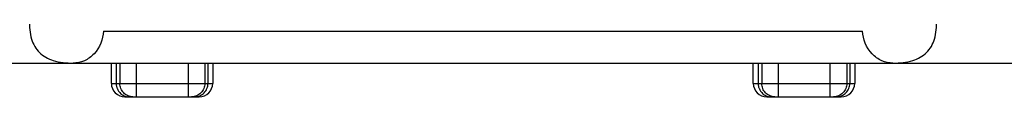
# Model space of a CAD drawing. Units: millimetres. Extents: x 0 to 420, y 0 to 297.
# Drawn here: x 117 to 132, y 39 to 40 of the extents above; entities that cross this region are included whole.
import ezdxf

# ---------------------------------------------------------------- set-up
doc = ezdxf.new("R2010")
doc.units = ezdxf.units.MM
doc.header["$LTSCALE"] = 23.1
doc.layers.get('0').update_dxf_attribs({"linetype": 'CONTINUOUS'})

msp = doc.modelspace()

# ---------------------------------------------------------------- linework, layer by layer
at = {"color": 9, "linetype": 'Continuous'}
for p, q in [((118.443, 39.926), (129.676, 39.926)), ((118.631, 39.452), (118.631, 39.152)), ((118.685, 39.452), (118.685, 39.152)), ((118.927, 39.452), (118.927, 38.952)), ((119.699, 38.952), (119.699, 39.452)), ((119.942, 39.452), (119.942, 39.152)), ((128.13, 39.452), (128.13, 39.152)), ((128.185, 39.452), (128.185, 39.152)), ((128.426, 39.452), (128.426, 38.952)), ((129.198, 38.952), (129.198, 39.452)), ((129.442, 39.452), (129.442, 39.152)), ((118.559, 39.152), (120.059, 39.152)), ((128.059, 39.152), (129.559, 39.152))]:
    msp.add_line(p, q, dxfattribs=at)
at = {"color": 7, "linetype": 'Continuous'}
for p, q in [((100.847, 39.452), (150.531, 39.452)), ((118.559, 39.152), (118.559, 39.452)), ((119.989, 39.452), (119.989, 39.152)), ((120.059, 39.452), (120.059, 39.152)), ((128.059, 39.152), (128.059, 39.452)), ((129.488, 39.452), (129.488, 39.152)), ((129.559, 39.452), (129.559, 39.152)), ((118.759, 38.952), (119.859, 38.952)), ((128.259, 38.952), (129.359, 38.952))]:
    msp.add_line(p, q, dxfattribs=at)
for centre, start, end in [((118.759, 39.152), 180, 270.0003), ((119.859, 39.152), 270, 360), ((128.259, 39.152), 180, 270.0003), ((129.359, 39.152), 270, 360), ((129.359, 39.152), 270, 360)]:
    msp.add_arc(centre, 0.2, start, end, dxfattribs=at)
at = {"color": 9, "linetype": 'Continuous'}
for points, knots in [([(117.351, 40.088), (117.346, 39.993), (117.354, 39.819), (117.48, 39.59), (117.715, 39.467), (117.894, 39.452), (117.993, 39.452)], [0, 0, 0, 0, 0.270725, 0.490693, 0.716416, 1, 1, 1, 1]), ([(130.126, 39.452), (130.225, 39.452), (130.404, 39.467), (130.639, 39.59), (130.764, 39.819), (130.773, 39.993), (130.768, 40.088)], [0, 0, 0, 0, 0.283589, 0.509313, 0.729277, 1, 1, 1, 1]), ([(118.443, 39.926), (118.437, 39.805), (118.363, 39.618), (118.166, 39.478), (118.05, 39.452), (117.993, 39.452)], [0, 0, 0, 0, 0.513027, 0.75984, 1, 1, 1, 1]), ([(130.126, 39.452), (130.069, 39.452), (129.953, 39.478), (129.756, 39.618), (129.682, 39.805), (129.676, 39.926)], [0, 0, 0, 0, 0.24016, 0.486973, 1, 1, 1, 1]), ([(118.631, 39.152), (118.631, 39.146), (118.631, 39.134), (118.634, 39.116), (118.639, 39.098), (118.642, 39.087), (118.645, 39.081)], [0, 0, 0, 0, 0.250068, 0.499714, 0.74971, 1, 1, 1, 1]), ([(118.645, 39.081), (118.646, 39.077), (118.652, 39.063), (118.659, 39.049), (118.666, 39.039)], [0, 0, 0, 0, 0.250672, 1, 1, 1, 1]), ([(118.878, 38.952), (118.866, 38.952), (118.84, 38.955), (118.804, 38.966), (118.77, 38.985), (118.741, 39.01), (118.717, 39.04), (118.699, 39.075), (118.688, 39.113), (118.685, 39.139), (118.685, 39.152)], [0, 0, 0, 0, 0.122907, 0.246149, 0.369957, 0.494544, 0.619967, 0.746143, 0.872934, 1, 1, 1, 1]), ([(119.942, 39.152), (119.942, 39.139), (119.94, 39.113), (119.928, 39.075), (119.91, 39.04), (119.886, 39.01), (119.856, 38.985), (119.822, 38.966), (119.786, 38.955), (119.76, 38.952), (119.747, 38.952)], [0, 0, 0, 0, 0.126621, 0.25301, 0.378918, 0.50424, 0.628923, 0.752996, 0.876642, 1, 1, 1, 1]), ([(128.13, 39.152), (128.13, 39.146), (128.131, 39.134), (128.134, 39.116), (128.138, 39.098), (128.142, 39.087), (128.144, 39.081)], [0, 0, 0, 0, 0.250068, 0.499714, 0.74971, 1, 1, 1, 1]), ([(128.144, 39.081), (128.146, 39.077), (128.151, 39.063), (128.159, 39.049), (128.166, 39.039)], [0, 0, 0, 0, 0.250672, 1, 1, 1, 1]), ([(128.378, 38.952), (128.365, 38.952), (128.34, 38.955), (128.303, 38.966), (128.27, 38.985), (128.24, 39.01), (128.216, 39.04), (128.198, 39.075), (128.187, 39.113), (128.185, 39.139), (128.185, 39.152)], [0, 0, 0, 0, 0.122907, 0.246149, 0.369957, 0.494544, 0.619967, 0.746143, 0.872934, 1, 1, 1, 1]), ([(129.442, 39.152), (129.442, 39.139), (129.439, 39.113), (129.428, 39.075), (129.41, 39.04), (129.386, 39.01), (129.356, 38.985), (129.322, 38.966), (129.285, 38.955), (129.26, 38.952), (129.247, 38.952)], [0, 0, 0, 0, 0.126621, 0.25301, 0.378918, 0.50424, 0.628923, 0.752996, 0.876642, 1, 1, 1, 1]), ([(118.666, 39.039), (118.677, 39.022), (118.706, 38.991), (118.742, 38.971), (118.762, 38.964)], [0, 0, 0, 0, 0.501276, 1, 1, 1, 1]), ([(118.762, 38.964), (118.772, 38.96), (118.794, 38.954), (118.816, 38.952), (118.827, 38.952)], [0, 0, 0, 0, 0.504655, 1, 1, 1, 1]), ([(128.166, 39.039), (128.177, 39.022), (128.205, 38.991), (128.242, 38.971), (128.261, 38.964)], [0, 0, 0, 0, 0.501276, 1, 1, 1, 1]), ([(128.261, 38.964), (128.272, 38.96), (128.293, 38.954), (128.316, 38.952), (128.327, 38.952)], [0, 0, 0, 0, 0.504655, 1, 1, 1, 1])]:
    msp.add_open_spline(points, degree=3, knots=knots, dxfattribs=at)
at = {"color": 7, "linetype": 'Continuous'}
for points in [[(119.792, 38.952), (119.805, 38.952), (119.83, 38.955), (119.868, 38.966), (119.902, 38.985), (119.932, 39.01), (119.956, 39.04), (119.975, 39.075), (119.986, 39.113), (119.989, 39.139), (119.989, 39.152)], [(129.291, 38.952), (129.304, 38.952), (129.33, 38.955), (129.367, 38.966), (129.401, 38.985), (129.431, 39.01), (129.456, 39.04), (129.474, 39.075), (129.486, 39.113), (129.488, 39.139), (129.488, 39.152)]]:
    msp.add_open_spline(points, degree=3, knots=[0, 0, 0, 0, 0.123993, 0.248166, 0.372595, 0.497401, 0.622602, 0.748158, 0.874018, 1, 1, 1, 1], dxfattribs=at)

doc.saveas('drawing.dxf')
